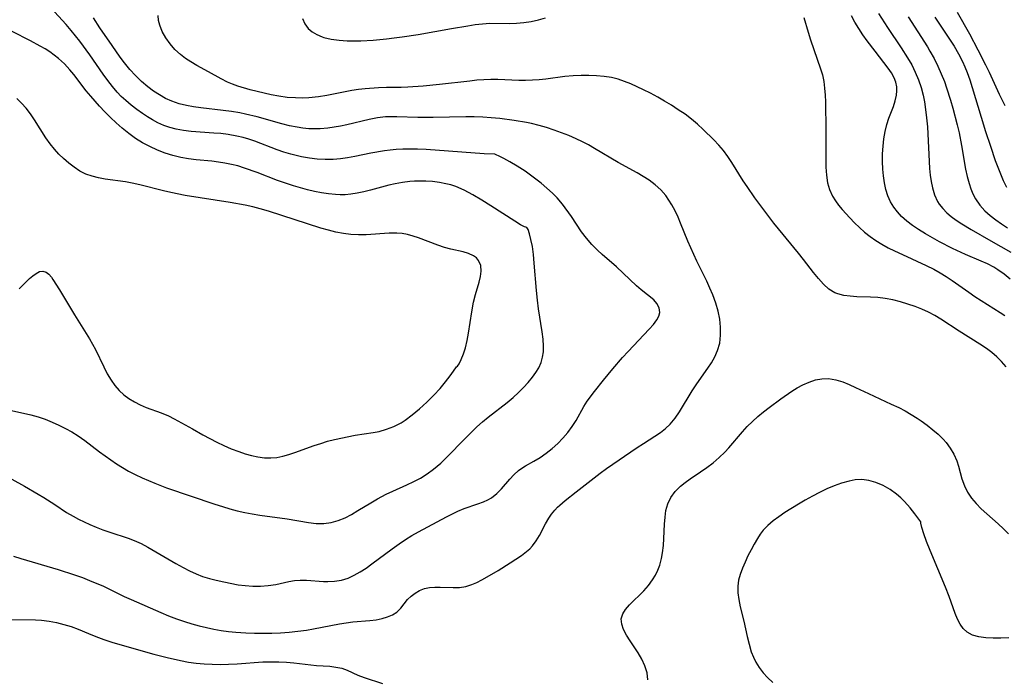
# Model space of a CAD drawing. Extents: x 1564696 to 1572898, y 2854827 to 2863029.
# Drawn here: x 1565491 to 1565716, y 2859648 to 2859798 of the extents above; entities that cross this region are included whole.
import ezdxf

# ---------------------------------------------------------------- set-up
doc = ezdxf.new("R2010")
doc.units = 0

msp = doc.modelspace()

# ---------------------------------------------------------------- linework, layer by layer
at = {"layer": 'WIL_057_Contours', "color": 0}
for points in [[(1565599.84, 2859767.6, 252), (1565597.43, 2859767.74, 252), (1565584.12, 2859768.68, 252), (1565582.17, 2859768.77, 252), (1565580.4, 2859768.81, 252), (1565578.8, 2859768.79, 252), (1565577.22, 2859768.7, 252), (1565575.9, 2859768.57, 252), (1565574.58, 2859768.39, 252), (1565571.44, 2859767.84, 252), (1565567.8, 2859767.12, 252), (1565566.15, 2859766.82, 252), (1565564.5, 2859766.59, 252), (1565562.85, 2859766.44, 252), (1565561.02, 2859766.42, 252), (1565559.2, 2859766.52, 252), (1565557.38, 2859766.73, 252), (1565555.57, 2859767.04, 252), (1565554.34, 2859767.31, 252), (1565553.13, 2859767.63, 252), (1565551.55, 2859768.11, 252), (1565549.99, 2859768.64, 252), (1565544.87, 2859770.59, 252), (1565543.55, 2859771.04, 252), (1565542.22, 2859771.43, 252), (1565540.8, 2859771.78, 252), (1565538.78, 2859772.13, 252), (1565537.14, 2859772.33, 252), (1565535.48, 2859772.47, 252), (1565530.3, 2859772.81, 252), (1565528.57, 2859773.01, 252), (1565526.87, 2859773.32, 252), (1565525.44, 2859773.71, 252), (1565524.05, 2859774.22, 252), (1565522.71, 2859774.83, 252), (1565521.51, 2859775.47, 252), (1565520.34, 2859776.18, 252), (1565519.2, 2859776.94, 252), (1565517.87, 2859777.88, 252), (1565516.58, 2859778.87, 252), (1565515.33, 2859779.92, 252), (1565514.33, 2859780.85, 252), (1565513.39, 2859781.82, 252), (1565512.31, 2859783.08, 252), (1565511.22, 2859784.48, 252), (1565510.17, 2859785.93, 252), (1565507.11, 2859790.38, 252), (1565504.87, 2859793.45, 252), (1565502.85, 2859795.96, 252), (1565501.68, 2859797.32, 252), (1565498.21, 2859801.15, 252)], [(1565489.64, 2859675.61, 250), (1565491.32, 2859675.08, 250), (1565499.86, 2859672.57, 250), (1565503.59, 2859671.38, 250), (1565505.42, 2859670.73, 250), (1565507.05, 2859670.1, 250), (1565510.23, 2859668.74, 250), (1565511.78, 2859668.02, 250), (1565515.02, 2859666.43, 250), (1565516.56, 2859665.73, 250), (1565523.36, 2859662.75, 250), (1565525.14, 2859662.01, 250), (1565526.94, 2859661.31, 250), (1565528.81, 2859660.67, 250), (1565530.46, 2859660.16, 250), (1565532.12, 2859659.71, 250), (1565533.8, 2859659.3, 250), (1565535.48, 2859658.94, 250), (1565537.18, 2859658.64, 250), (1565538.89, 2859658.4, 250), (1565540.58, 2859658.23, 250), (1565542.85, 2859658.1, 250), (1565544.82, 2859658.03, 250), (1565546.8, 2859658, 250), (1565548.79, 2859658.03, 250), (1565550.78, 2859658.12, 250), (1565552.76, 2859658.26, 250), (1565554.74, 2859658.46, 250), (1565556.71, 2859658.71, 250), (1565558.33, 2859658.98, 250), (1565564.29, 2859660.13, 250), (1565565.83, 2859660.37, 250), (1565567.35, 2859660.57, 250), (1565571.24, 2859660.91, 250), (1565572.67, 2859661.1, 250), (1565574.03, 2859661.37, 250), (1565575.3, 2859661.74, 250), (1565576.44, 2859662.22, 250), (1565577.42, 2859662.85, 250), (1565578.29, 2859663.71, 250), (1565579.84, 2859665.68, 250), (1565580.66, 2859666.48, 250), (1565581.59, 2859667.2, 250), (1565582.62, 2859667.8, 250), (1565583.74, 2859668.23, 250), (1565584.88, 2859668.47, 250), (1565586.07, 2859668.57, 250), (1565587.29, 2859668.57, 250), (1565590.3, 2859668.44, 250), (1565591.77, 2859668.46, 250), (1565593.2, 2859668.67, 250), (1565594.55, 2859669.12, 250), (1565595.7, 2859669.63, 250), (1565596.87, 2859670.23, 250), (1565598.05, 2859670.88, 250), (1565600.63, 2859672.39, 250), (1565603.35, 2859674.08, 250), (1565604.66, 2859674.94, 250), (1565605.92, 2859675.82, 250), (1565607.09, 2859676.72, 250), (1565607.82, 2859677.34, 250), (1565608.48, 2859678.01, 250), (1565609.33, 2859679.13, 250), (1565610.05, 2859680.37, 250), (1565611.43, 2859683.02, 250), (1565612.21, 2859684.34, 250), (1565612.85, 2859685.25, 250), (1565613.58, 2859686.13, 250), (1565614.22, 2859686.81, 250), (1565614.75, 2859687.31, 250), (1565615.92, 2859688.36, 250), (1565618.45, 2859690.36, 250), (1565623.95, 2859694.59, 250), (1565625.42, 2859695.67, 250), (1565632.41, 2859700.48, 250), (1565633.84, 2859701.43, 250), (1565636.47, 2859703.07, 250), (1565637.74, 2859703.93, 250), (1565638.93, 2859704.84, 250), (1565640.01, 2859705.84, 250), (1565641.13, 2859707.2, 250), (1565642.14, 2859708.69, 250), (1565645.03, 2859713.49, 250), (1565646.05, 2859715.07, 250), (1565648.64, 2859718.69, 250), (1565649.45, 2859719.9, 250), (1565650.23, 2859721.26, 250), (1565650.85, 2859722.67, 250), (1565651.32, 2859724.4, 250), (1565651.54, 2859726.19, 250), (1565651.54, 2859728.02, 250), (1565651.33, 2859729.87, 250), (1565650.94, 2859731.72, 250), (1565650.41, 2859733.56, 250), (1565649.76, 2859735.4, 250), (1565649.1, 2859737, 250), (1565648.37, 2859738.58, 250), (1565646.12, 2859743.18, 250), (1565644.68, 2859746.22, 250), (1565644.02, 2859747.75, 250), (1565642.36, 2859751.86, 250), (1565641.79, 2859753.2, 250), (1565641.11, 2859754.64, 250), (1565640.36, 2859756.03, 250), (1565639.7, 2859757.12, 250), (1565638.97, 2859758.15, 250), (1565637.83, 2859759.44, 250), (1565636.55, 2859760.6, 250), (1565635.16, 2859761.66, 250), (1565633.82, 2859762.53, 250), (1565632.42, 2859763.34, 250), (1565628.1, 2859765.7, 250), (1565622.65, 2859768.95, 250), (1565621.27, 2859769.74, 250), (1565619.89, 2859770.48, 250), (1565618.48, 2859771.17, 250), (1565616.81, 2859771.89, 250), (1565615.12, 2859772.54, 250), (1565613.41, 2859773.14, 250), (1565611.7, 2859773.7, 250), (1565609.98, 2859774.19, 250), (1565608.24, 2859774.61, 250), (1565607.07, 2859774.85, 250), (1565604.26, 2859775.32, 250), (1565600.96, 2859775.79, 250), (1565599.03, 2859775.98, 250), (1565597.09, 2859776.1, 250), (1565595.14, 2859776.17, 250), (1565593.19, 2859776.19, 250), (1565585.76, 2859776, 250), (1565583.91, 2859775.99, 250), (1565582.18, 2859776.02, 250), (1565577.44, 2859776.18, 250), (1565576.12, 2859776.19, 250), (1565574.81, 2859776.14, 250), (1565572.95, 2859775.92, 250), (1565571.09, 2859775.56, 250), (1565565.93, 2859774.35, 250), (1565564.5, 2859774.05, 250), (1565563.06, 2859773.78, 250), (1565561.62, 2859773.57, 250), (1565559.87, 2859773.42, 250), (1565558.58, 2859773.41, 250), (1565557.29, 2859773.46, 250), (1565555.92, 2859773.6, 250), (1565554.56, 2859773.8, 250), (1565552.81, 2859774.13, 250), (1565551.07, 2859774.55, 250), (1565545.42, 2859776.18, 250), (1565542.78, 2859776.81, 250), (1565541.45, 2859777.07, 250), (1565539.56, 2859777.37, 250), (1565537.67, 2859777.61, 250), (1565532.5, 2859778.2, 250), (1565530.88, 2859778.44, 250), (1565529.28, 2859778.74, 250), (1565527.58, 2859779.18, 250), (1565525.93, 2859779.75, 250), (1565524.46, 2859780.4, 250), (1565523.05, 2859781.17, 250), (1565521.69, 2859782.03, 250), (1565520.39, 2859783, 250), (1565518.96, 2859784.25, 250), (1565517.6, 2859785.6, 250), (1565516.31, 2859787.03, 250), (1565515.08, 2859788.53, 250), (1565514.1, 2859789.82, 250), (1565512.22, 2859792.46, 250), (1565509.44, 2859796.56, 250), (1565508, 2859798.8, 250)], [(1565716.91, 2859718.95, 248), (1565715.82, 2859720.22, 248), (1565714.74, 2859721.27, 248), (1565713.59, 2859722.23, 248), (1565712.37, 2859723.14, 248), (1565710.86, 2859724.18, 248), (1565706.17, 2859727.12, 248), (1565701.96, 2859729.88, 248), (1565700.6, 2859730.7, 248), (1565699.14, 2859731.47, 248), (1565697.62, 2859732.14, 248), (1565696.07, 2859732.75, 248), (1565694.38, 2859733.32, 248), (1565692.68, 2859733.83, 248), (1565690.96, 2859734.26, 248), (1565689.23, 2859734.59, 248), (1565687.51, 2859734.82, 248), (1565685.88, 2859734.93, 248), (1565682.7, 2859735.01, 248), (1565681.17, 2859735.1, 248), (1565679.71, 2859735.29, 248), (1565678.33, 2859735.65, 248), (1565677.67, 2859735.93, 248), (1565676.32, 2859736.77, 248), (1565675.08, 2859737.87, 248), (1565673.92, 2859739.15, 248), (1565672.79, 2859740.56, 248), (1565670.53, 2859743.53, 248), (1565669.38, 2859744.99, 248), (1565664.79, 2859750.52, 248), (1565663.71, 2859751.86, 248), (1565662.56, 2859753.36, 248), (1565659.4, 2859757.67, 248), (1565657.58, 2859760.21, 248), (1565656.71, 2859761.51, 248), (1565654.07, 2859765.74, 248), (1565653.16, 2859767.11, 248), (1565652.19, 2859768.43, 248), (1565651.12, 2859769.69, 248), (1565649.98, 2859770.9, 248), (1565647.53, 2859773.3, 248), (1565646.22, 2859774.49, 248), (1565644.86, 2859775.63, 248), (1565643.38, 2859776.75, 248), (1565641.84, 2859777.8, 248), (1565640.27, 2859778.81, 248), (1565638.7, 2859779.76, 248), (1565637.12, 2859780.67, 248), (1565635.51, 2859781.55, 248), (1565633.89, 2859782.38, 248), (1565632.46, 2859783.07, 248), (1565631.01, 2859783.71, 248), (1565629.55, 2859784.28, 248), (1565628.07, 2859784.77, 248), (1565626.57, 2859785.14, 248), (1565624.86, 2859785.42, 248), (1565623.12, 2859785.57, 248), (1565621.38, 2859785.62, 248), (1565619.63, 2859785.62, 248), (1565617.76, 2859785.57, 248), (1565615.89, 2859785.43, 248), (1565611.52, 2859784.82, 248), (1565609.99, 2859784.65, 248), (1565608.45, 2859784.53, 248), (1565606.9, 2859784.48, 248), (1565605.31, 2859784.49, 248), (1565600.53, 2859784.71, 248), (1565598.93, 2859784.72, 248), (1565597.32, 2859784.66, 248), (1565595.71, 2859784.53, 248), (1565594.1, 2859784.37, 248), (1565587.14, 2859783.54, 248), (1565583.41, 2859783.19, 248), (1565579.96, 2859782.96, 248), (1565578.37, 2859782.91, 248), (1565575.07, 2859782.87, 248), (1565573.22, 2859782.8, 248), (1565570.15, 2859782.57, 248), (1565568.61, 2859782.4, 248), (1565567.08, 2859782.18, 248), (1565565.18, 2859781.84, 248), (1565561.4, 2859781.09, 248), (1565559.51, 2859780.78, 248), (1565557.3, 2859780.55, 248), (1565555.77, 2859780.48, 248), (1565554.24, 2859780.49, 248), (1565552.33, 2859780.63, 248), (1565550.42, 2859780.89, 248), (1565548.61, 2859781.24, 248), (1565545.4, 2859781.97, 248), (1565543.81, 2859782.38, 248), (1565541.02, 2859783.2, 248), (1565539.82, 2859783.62, 248), (1565538.65, 2859784.1, 248), (1565537.18, 2859784.84, 248), (1565534.31, 2859786.48, 248), (1565531.61, 2859787.95, 248), (1565530.28, 2859788.73, 248), (1565529.04, 2859789.54, 248), (1565527.87, 2859790.44, 248), (1565526.62, 2859791.61, 248), (1565525.49, 2859792.89, 248), (1565524.51, 2859794.26, 248), (1565523.71, 2859795.69, 248), (1565523.12, 2859797.18, 248), (1565522.86, 2859798.25, 248), (1565522.74, 2859799.34, 248)], [(1565555.82, 2859798.66, 246), (1565556.37, 2859797.45, 246), (1565557.13, 2859796.4, 246), (1565558.04, 2859795.61, 246), (1565559.11, 2859794.98, 246), (1565560.31, 2859794.48, 246), (1565560.7, 2859794.35, 246), (1565562.38, 2859793.95, 246), (1565564.18, 2859793.69, 246), (1565566.04, 2859793.56, 246), (1565567.58, 2859793.53, 246), (1565569.13, 2859793.56, 246), (1565572, 2859793.73, 246), (1565575.01, 2859794, 246), (1565576.83, 2859794.22, 246), (1565578.66, 2859794.47, 246), (1565582.3, 2859795.04, 246), (1565589.89, 2859796.39, 246), (1565593.67, 2859797.03, 246), (1565595.36, 2859797.28, 246), (1565597.03, 2859797.47, 246), (1565598.68, 2859797.57, 246), (1565603.14, 2859797.51, 246), (1565604.82, 2859797.58, 246), (1565606.5, 2859797.74, 246), (1565608.17, 2859798.01, 246), (1565609.81, 2859798.38, 246), (1565611.43, 2859798.86, 246)], [(1565670.55, 2859798.89, 246), (1565671.54, 2859795.51, 246), (1565672.08, 2859793.77, 246), (1565674.41, 2859787.16, 246), (1565674.82, 2859785.75, 246), (1565675.13, 2859784.25, 246), (1565675.32, 2859782.72, 246), (1565675.45, 2859781.16, 246), (1565675.52, 2859779.57, 246), (1565675.63, 2859773.02, 246), (1565675.62, 2859766.28, 246), (1565675.65, 2859764.66, 246), (1565675.74, 2859762.84, 246), (1565676, 2859761.09, 246), (1565676.48, 2859759.52, 246), (1565677.18, 2859758.04, 246), (1565677.82, 2859756.98, 246), (1565678.54, 2859755.97, 246), (1565679.32, 2859755, 246), (1565681.12, 2859753.03, 246), (1565682.19, 2859751.92, 246), (1565683.32, 2859750.82, 246), (1565684.49, 2859749.77, 246), (1565685.73, 2859748.78, 246), (1565687.06, 2859747.87, 246), (1565688.45, 2859747.02, 246), (1565689.89, 2859746.23, 246), (1565691.37, 2859745.49, 246), (1565693.15, 2859744.65, 246), (1565698.55, 2859742.18, 246), (1565700.31, 2859741.29, 246), (1565701.76, 2859740.5, 246), (1565703.18, 2859739.65, 246), (1565704.55, 2859738.75, 246), (1565708.33, 2859736.03, 246), (1565709.76, 2859735.07, 246), (1565714.11, 2859732.33, 246), (1565715.5, 2859731.43, 246), (1565716.56, 2859730.7, 246)], [(1565717.81, 2859739.06, 244), (1565716.44, 2859740.15, 244), (1565715.02, 2859741.14, 244), (1565714.04, 2859741.74, 244), (1565712.63, 2859742.5, 244), (1565711.19, 2859743.18, 244), (1565707.56, 2859744.67, 244), (1565704.59, 2859746.06, 244), (1565701.63, 2859747.59, 244), (1565700.01, 2859748.48, 244), (1565698.41, 2859749.4, 244), (1565696.85, 2859750.37, 244), (1565695.45, 2859751.3, 244), (1565694.13, 2859752.3, 244), (1565692.92, 2859753.39, 244), (1565691.99, 2859754.42, 244), (1565691.16, 2859755.53, 244), (1565690.46, 2859756.72, 244), (1565689.82, 2859758.12, 244), (1565689.36, 2859759.58, 244), (1565689.03, 2859761.09, 244), (1565688.8, 2859762.64, 244), (1565688.67, 2859764.22, 244), (1565688.6, 2859765.95, 244), (1565688.62, 2859767.7, 244), (1565688.71, 2859769.43, 244), (1565688.9, 2859771.14, 244), (1565689.18, 2859772.81, 244), (1565689.57, 2859774.42, 244), (1565690.05, 2859775.84, 244), (1565691.09, 2859778.54, 244), (1565691.52, 2859779.86, 244), (1565691.82, 2859781.16, 244), (1565691.9, 2859782.1, 244), (1565691.86, 2859783.04, 244), (1565691.64, 2859784.1, 244), (1565691.25, 2859785.12, 244), (1565690.64, 2859786.22, 244), (1565689.89, 2859787.31, 244), (1565686.89, 2859791.17, 244), (1565685.08, 2859793.59, 244), (1565684.1, 2859794.97, 244), (1565683.16, 2859796.38, 244), (1565682.28, 2859797.84, 244), (1565681.48, 2859799.3, 244)], [(1565687.69, 2859799.79, 242), (1565689.71, 2859796.61, 242), (1565692.85, 2859791.94, 242), (1565694.35, 2859789.66, 242), (1565695.28, 2859788.05, 242), (1565696.1, 2859786.38, 242), (1565696.83, 2859784.66, 242), (1565697.44, 2859782.91, 242), (1565697.92, 2859781.12, 242), (1565698.22, 2859779.58, 242), (1565698.61, 2859776.65, 242), (1565698.87, 2859773.89, 242), (1565698.97, 2859772.3, 242), (1565699.24, 2859765.93, 242), (1565699.35, 2859764.37, 242), (1565699.5, 2859762.84, 242), (1565699.71, 2859761.35, 242), (1565700.02, 2859759.9, 242), (1565700.52, 2859758.31, 242), (1565701.21, 2859756.83, 242), (1565701.59, 2859756.21, 242), (1565702.38, 2859755.18, 242), (1565703.3, 2859754.24, 242), (1565704.3, 2859753.37, 242), (1565705.48, 2859752.49, 242), (1565706.72, 2859751.68, 242), (1565708.91, 2859750.38, 242), (1565713.37, 2859747.81, 242), (1565717.99, 2859745.21, 242)], [(1565694.46, 2859799.05, 240), (1565698.86, 2859792.18, 240), (1565699.45, 2859791.19, 240), (1565700.39, 2859789.51, 240), (1565701.25, 2859787.79, 240), (1565702.04, 2859786.03, 240), (1565702.76, 2859784.24, 240), (1565703.27, 2859782.83, 240), (1565704.18, 2859779.98, 240), (1565704.71, 2859778.12, 240), (1565705.68, 2859774.37, 240), (1565706.11, 2859772.48, 240), (1565706.68, 2859769.62, 240), (1565707.62, 2859764.18, 240), (1565707.97, 2859762.52, 240), (1565708.4, 2859760.9, 240), (1565708.8, 2859759.7, 240), (1565709.28, 2859758.54, 240), (1565709.85, 2859757.43, 240), (1565710.85, 2859755.99, 240), (1565712.04, 2859754.68, 240), (1565713.23, 2859753.6, 240), (1565714.5, 2859752.6, 240), (1565715.84, 2859751.66, 240), (1565717.23, 2859750.77, 240)], [(1565700.56, 2859798.95, 238), (1565704.97, 2859792.32, 238), (1565706.02, 2859790.56, 238), (1565706.89, 2859788.85, 238), (1565707.44, 2859787.61, 238), (1565707.94, 2859786.33, 238), (1565708.55, 2859784.62, 238), (1565709.11, 2859782.89, 238), (1565711.15, 2859776.08, 238), (1565712.17, 2859772.8, 238), (1565713.28, 2859769.45, 238), (1565714.42, 2859766.19, 238), (1565715.6, 2859763.09, 238), (1565716.24, 2859761.6, 238), (1565717, 2859760.08, 238)], [(1565716.7, 2859778.67, 236), (1565715.4, 2859781.29, 236), (1565713.08, 2859786.31, 236), (1565712.25, 2859788.03, 236), (1565710.51, 2859791.45, 236), (1565708.56, 2859795.1, 236), (1565705.77, 2859800.01, 236)], [(1565606.96, 2859750.89, 254), (1565606.62, 2859750.99, 254), (1565605.73, 2859751.46, 254), (1565604.4, 2859752.26, 254), (1565598.92, 2859755.8, 254), (1565596.83, 2859757.12, 254), (1565594.78, 2859758.33, 254), (1565592.79, 2859759.38, 254), (1565590.9, 2859760.2, 254), (1565589.76, 2859760.58, 254), (1565588.66, 2859760.86, 254), (1565587.14, 2859761.14, 254), (1565585.6, 2859761.34, 254), (1565584.04, 2859761.45, 254), (1565582.49, 2859761.48, 254), (1565581.42, 2859761.45, 254), (1565580.35, 2859761.38, 254), (1565578.69, 2859761.16, 254), (1565577.04, 2859760.85, 254), (1565575.61, 2859760.51, 254), (1565571.35, 2859759.36, 254), (1565569.86, 2859758.98, 254), (1565568.35, 2859758.67, 254), (1565566.85, 2859758.44, 254), (1565565.56, 2859758.35, 254), (1565564.45, 2859758.35, 254), (1565563.34, 2859758.41, 254), (1565561.74, 2859758.57, 254), (1565560.13, 2859758.81, 254), (1565558.53, 2859759.12, 254), (1565556.92, 2859759.49, 254), (1565555.32, 2859759.91, 254), (1565553.73, 2859760.38, 254), (1565551.92, 2859760.98, 254), (1565550.12, 2859761.64, 254), (1565545.46, 2859763.4, 254), (1565542.52, 2859764.45, 254), (1565541, 2859764.93, 254), (1565539.54, 2859765.3, 254), (1565538.05, 2859765.59, 254), (1565536.55, 2859765.83, 254), (1565535.05, 2859766.02, 254), (1565531.47, 2859766.36, 254), (1565529.7, 2859766.57, 254), (1565527.94, 2859766.86, 254), (1565526.12, 2859767.31, 254), (1565524.34, 2859767.89, 254), (1565522.58, 2859768.58, 254), (1565520.87, 2859769.37, 254), (1565519.19, 2859770.25, 254), (1565517.58, 2859771.25, 254), (1565516.03, 2859772.36, 254), (1565514.55, 2859773.56, 254), (1565513.19, 2859774.77, 254), (1565511.87, 2859776.03, 254), (1565510.58, 2859777.32, 254), (1565509.32, 2859778.64, 254), (1565508.31, 2859779.75, 254), (1565507.34, 2859780.88, 254), (1565506.32, 2859782.14, 254), (1565503.47, 2859785.83, 254), (1565502.56, 2859786.93, 254), (1565501.32, 2859788.27, 254), (1565499.99, 2859789.5, 254), (1565498.99, 2859790.29, 254), (1565497.94, 2859791.02, 254), (1565496.87, 2859791.71, 254), (1565495.77, 2859792.37, 254), (1565493.56, 2859793.6, 254), (1565489.35, 2859795.73, 254)], [(1565591.03, 2859718.96, 256), (1565591.26, 2859719.1, 256), (1565591.66, 2859719.68, 256), (1565592.17, 2859720.63, 256), (1565592.7, 2859721.9, 256), (1565593.15, 2859723.33, 256), (1565593.53, 2859724.95, 256), (1565593.85, 2859726.69, 256), (1565594.56, 2859731.52, 256), (1565594.97, 2859733.79, 256), (1565595.39, 2859735.5, 256), (1565596.22, 2859738.31, 256), (1565596.54, 2859739.6, 256), (1565596.7, 2859740.82, 256), (1565596.61, 2859742.14, 256), (1565596.14, 2859743.28, 256), (1565595.62, 2859743.88, 256), (1565594.94, 2859744.37, 256), (1565593.84, 2859744.87, 256), (1565592.58, 2859745.26, 256), (1565589.78, 2859745.92, 256), (1565588.32, 2859746.3, 256), (1565586.82, 2859746.79, 256), (1565582.35, 2859748.48, 256), (1565581.11, 2859748.9, 256), (1565579.87, 2859749.25, 256), (1565578.61, 2859749.48, 256), (1565577.44, 2859749.58, 256), (1565575.69, 2859749.57, 256), (1565570.42, 2859749.2, 256), (1565568.65, 2859749.15, 256), (1565566.89, 2859749.22, 256), (1565565.17, 2859749.44, 256), (1565563.46, 2859749.78, 256), (1565561.74, 2859750.21, 256), (1565560.04, 2859750.7, 256), (1565548.02, 2859754.58, 256), (1565546.14, 2859755.12, 256), (1565544.43, 2859755.55, 256), (1565542.7, 2859755.93, 256), (1565539.22, 2859756.58, 256), (1565532.36, 2859757.63, 256), (1565528.98, 2859758.2, 256), (1565525.66, 2859758.87, 256), (1565524.02, 2859759.25, 256), (1565518.61, 2859760.61, 256), (1565516.82, 2859761, 256), (1565515.32, 2859761.27, 256), (1565510.67, 2859761.93, 256), (1565509.13, 2859762.21, 256), (1565507.64, 2859762.57, 256), (1565506.22, 2859763.08, 256), (1565504.85, 2859763.77, 256), (1565503.56, 2859764.62, 256), (1565502.32, 2859765.59, 256), (1565501.12, 2859766.63, 256), (1565500.04, 2859767.66, 256), (1565499.01, 2859768.77, 256), (1565498.01, 2859770.03, 256), (1565497.09, 2859771.36, 256), (1565494.44, 2859775.51, 256), (1565493.53, 2859776.85, 256), (1565492.56, 2859778.13, 256), (1565491.52, 2859779.31, 256), (1565490.39, 2859780.38, 256)], [(1565484.79, 2859695.66, 252), (1565492.16, 2859691.63, 252), (1565495.29, 2859689.84, 252), (1565496.58, 2859689.05, 252), (1565499.13, 2859687.43, 252), (1565501.82, 2859685.66, 252), (1565503.28, 2859684.76, 252), (1565504.52, 2859684.08, 252), (1565505.8, 2859683.46, 252), (1565507.1, 2859682.88, 252), (1565508.61, 2859682.25, 252), (1565510.13, 2859681.66, 252), (1565511.67, 2859681.12, 252), (1565515.9, 2859679.76, 252), (1565517.27, 2859679.24, 252), (1565518.86, 2859678.51, 252), (1565520.41, 2859677.68, 252), (1565526.83, 2859673.95, 252), (1565528.52, 2859673.02, 252), (1565529.98, 2859672.26, 252), (1565531.45, 2859671.57, 252), (1565532.95, 2859670.97, 252), (1565534.5, 2859670.5, 252), (1565536.08, 2859670.11, 252), (1565537.83, 2859669.73, 252), (1565541.11, 2859669.11, 252), (1565542.65, 2859668.89, 252), (1565544.44, 2859668.76, 252), (1565546.21, 2859668.76, 252), (1565547.96, 2859668.89, 252), (1565549.67, 2859669.13, 252), (1565552.71, 2859669.8, 252), (1565553.97, 2859670.03, 252), (1565555.24, 2859670.16, 252), (1565556.71, 2859670.17, 252), (1565560.63, 2859669.84, 252), (1565561.59, 2859669.81, 252), (1565563.16, 2859669.9, 252), (1565564.72, 2859670.17, 252), (1565566.25, 2859670.63, 252), (1565567.66, 2859671.26, 252), (1565569.03, 2859672.03, 252), (1565570.38, 2859672.9, 252), (1565571.72, 2859673.85, 252), (1565576.34, 2859677.35, 252), (1565577.93, 2859678.48, 252), (1565579.38, 2859679.44, 252), (1565580.86, 2859680.34, 252), (1565582.35, 2859681.21, 252), (1565588.75, 2859684.62, 252), (1565589.98, 2859685.26, 252), (1565591.41, 2859685.94, 252), (1565592.85, 2859686.54, 252), (1565595.97, 2859687.6, 252), (1565597.28, 2859688.1, 252), (1565598.21, 2859688.52, 252), (1565599.08, 2859689.02, 252), (1565600.29, 2859689.96, 252), (1565601.39, 2859691.06, 252), (1565603.26, 2859693.23, 252), (1565604.22, 2859694.28, 252), (1565605.27, 2859695.23, 252), (1565606.05, 2859695.79, 252), (1565606.88, 2859696.3, 252), (1565608.76, 2859697.37, 252), (1565610.2, 2859698.24, 252), (1565611.62, 2859699.2, 252), (1565612.99, 2859700.25, 252), (1565614.25, 2859701.39, 252), (1565615.43, 2859702.62, 252), (1565616.53, 2859703.92, 252), (1565617.53, 2859705.27, 252), (1565618.44, 2859706.68, 252), (1565620.25, 2859709.92, 252), (1565621, 2859711.08, 252), (1565622.68, 2859713.35, 252), (1565624.72, 2859715.94, 252), (1565626.86, 2859718.53, 252), (1565629.07, 2859721.07, 252), (1565630.34, 2859722.45, 252), (1565635.2, 2859727.57, 252), (1565636.14, 2859728.65, 252), (1565636.91, 2859729.69, 252), (1565637.37, 2859730.56, 252), (1565637.59, 2859731.41, 252), (1565637.47, 2859732.48, 252), (1565636.94, 2859733.48, 252), (1565636.21, 2859734.26, 252), (1565633.36, 2859736.55, 252), (1565632.27, 2859737.51, 252), (1565627.71, 2859741.81, 252), (1565624.43, 2859744.66, 252), (1565623.36, 2859745.65, 252), (1565622.06, 2859746.99, 252), (1565620.85, 2859748.4, 252), (1565619.72, 2859749.88, 252), (1565617.37, 2859753.36, 252), (1565615.35, 2859756.15, 252), (1565614.11, 2859757.62, 252), (1565613.01, 2859758.74, 252), (1565611.78, 2859759.86, 252), (1565610.45, 2859760.97, 252), (1565608.62, 2859762.38, 252), (1565606.76, 2859763.7, 252), (1565604.96, 2859764.88, 252), (1565603.31, 2859765.88, 252), (1565601.92, 2859766.64, 252), (1565600.83, 2859767.19, 252), (1565600.11, 2859767.51, 252), (1565599.84, 2859767.6, 252)], [(1565487.1, 2859709.42, 254), (1565493.64, 2859707.95, 254), (1565495.29, 2859707.49, 254), (1565496.9, 2859706.95, 254), (1565498.48, 2859706.33, 254), (1565500.03, 2859705.64, 254), (1565501.55, 2859704.88, 254), (1565503.04, 2859704.06, 254), (1565504.48, 2859703.18, 254), (1565505.99, 2859702.14, 254), (1565509.36, 2859699.52, 254), (1565510.63, 2859698.57, 254), (1565511.93, 2859697.65, 254), (1565513.26, 2859696.76, 254), (1565514.62, 2859695.92, 254), (1565516.01, 2859695.12, 254), (1565517.54, 2859694.32, 254), (1565519.09, 2859693.58, 254), (1565522, 2859692.31, 254), (1565524.71, 2859691.27, 254), (1565535.78, 2859687.54, 254), (1565537.47, 2859686.99, 254), (1565539.17, 2859686.48, 254), (1565540.88, 2859686.02, 254), (1565542.59, 2859685.61, 254), (1565544.32, 2859685.29, 254), (1565546.06, 2859685.02, 254), (1565552.28, 2859684.18, 254), (1565557.21, 2859683.31, 254), (1565558.96, 2859683.1, 254), (1565560.69, 2859683.09, 254), (1565562.34, 2859683.33, 254), (1565563.96, 2859683.79, 254), (1565565.56, 2859684.43, 254), (1565567.05, 2859685.19, 254), (1565568.51, 2859686.05, 254), (1565571.45, 2859687.86, 254), (1565572.95, 2859688.74, 254), (1565573.95, 2859689.28, 254), (1565574.95, 2859689.8, 254), (1565576.53, 2859690.54, 254), (1565579.71, 2859691.95, 254), (1565581.28, 2859692.69, 254), (1565582.81, 2859693.51, 254), (1565584.34, 2859694.48, 254), (1565585.81, 2859695.56, 254), (1565587.47, 2859696.95, 254), (1565588.65, 2859698.05, 254), (1565589.8, 2859699.2, 254), (1565592.06, 2859701.55, 254), (1565594.5, 2859704, 254), (1565595.75, 2859705.2, 254), (1565597.03, 2859706.36, 254), (1565598.34, 2859707.47, 254), (1565602.66, 2859710.83, 254), (1565604.05, 2859711.98, 254), (1565605.25, 2859713.07, 254), (1565606.39, 2859714.2, 254), (1565607.45, 2859715.37, 254), (1565608.43, 2859716.56, 254), (1565609.22, 2859717.65, 254), (1565609.9, 2859718.76, 254), (1565610.43, 2859719.93, 254), (1565610.78, 2859721.14, 254), (1565610.97, 2859722.4, 254), (1565611.01, 2859723.69, 254), (1565610.91, 2859725.32, 254), (1565610.69, 2859726.98, 254), (1565609.86, 2859732.26, 254), (1565609.61, 2859734.21, 254), (1565609.38, 2859736.4, 254), (1565608.88, 2859742.69, 254), (1565608.68, 2859744.69, 254), (1565608.43, 2859746.52, 254), (1565608.12, 2859748.13, 254), (1565607.78, 2859749.43, 254), (1565607.44, 2859750.36, 254), (1565607.14, 2859750.85, 254), (1565606.96, 2859750.89, 254)], [(1565490.93, 2859736.78, 256), (1565492.15, 2859738.03, 256), (1565493.32, 2859739.15, 256), (1565494.08, 2859739.8, 256), (1565494.81, 2859740.32, 256), (1565495.63, 2859740.74, 256), (1565496.4, 2859740.87, 256), (1565497.1, 2859740.65, 256), (1565497.74, 2859740.14, 256), (1565498.32, 2859739.45, 256), (1565498.67, 2859738.94, 256), (1565500.18, 2859736.55, 256), (1565503.6, 2859730.84, 256), (1565507.03, 2859725.4, 256), (1565507.77, 2859724.13, 256), (1565508.39, 2859722.94, 256), (1565510.31, 2859718.93, 256), (1565511.12, 2859717.38, 256), (1565512.01, 2859715.89, 256), (1565512.87, 2859714.68, 256), (1565513.83, 2859713.57, 256), (1565514.88, 2859712.57, 256), (1565516.06, 2859711.69, 256), (1565517.33, 2859710.93, 256), (1565518.66, 2859710.26, 256), (1565520.04, 2859709.68, 256), (1565523.44, 2859708.43, 256), (1565525.11, 2859707.75, 256), (1565526.45, 2859707.08, 256), (1565530.62, 2859704.76, 256), (1565533, 2859703.4, 256), (1565534.58, 2859702.54, 256), (1565536.19, 2859701.73, 256), (1565537.84, 2859700.95, 256), (1565539.51, 2859700.23, 256), (1565541.2, 2859699.58, 256), (1565542.66, 2859699.08, 256), (1565544.13, 2859698.67, 256), (1565545.61, 2859698.35, 256), (1565547.08, 2859698.16, 256), (1565548.55, 2859698.12, 256), (1565549.92, 2859698.25, 256), (1565551.29, 2859698.52, 256), (1565552.66, 2859698.88, 256), (1565554.02, 2859699.32, 256), (1565558.52, 2859700.94, 256), (1565560.03, 2859701.45, 256), (1565561.55, 2859701.92, 256), (1565563.15, 2859702.33, 256), (1565567.86, 2859703.3, 256), (1565571.99, 2859703.93, 256), (1565573.35, 2859704.2, 256), (1565575.08, 2859704.67, 256), (1565576.74, 2859705.3, 256), (1565578.38, 2859706.15, 256), (1565579.28, 2859706.74, 256), (1565580.91, 2859707.95, 256), (1565582.59, 2859709.35, 256), (1565584.26, 2859710.87, 256), (1565585.85, 2859712.46, 256), (1565587.31, 2859714.04, 256), (1565588.57, 2859715.56, 256), (1565589.61, 2859716.91, 256), (1565590.39, 2859717.99, 256), (1565591.03, 2859718.96, 256)], [(1565634.87, 2859647.33, 248), (1565634.7, 2859648.94, 248), (1565634.21, 2859650.52, 248), (1565633.5, 2859652.05, 248), (1565632.65, 2859653.49, 248), (1565630.83, 2859656.26, 248), (1565630, 2859657.58, 248), (1565629.31, 2859658.87, 248), (1565628.88, 2859660.11, 248), (1565628.79, 2859661.3, 248), (1565629.11, 2859662.4, 248), (1565629.77, 2859663.46, 248), (1565630.65, 2859664.5, 248), (1565633.92, 2859667.73, 248), (1565635, 2859668.91, 248), (1565635.96, 2859670.19, 248), (1565636.6, 2859671.26, 248), (1565637.14, 2859672.41, 248), (1565637.59, 2859673.6, 248), (1565638.01, 2859675.13, 248), (1565638.26, 2859676.43, 248), (1565638.44, 2859678.05, 248), (1565638.54, 2859679.7, 248), (1565638.68, 2859682.97, 248), (1565638.8, 2859684.55, 248), (1565639.02, 2859686.11, 248), (1565639.42, 2859687.59, 248), (1565640.14, 2859689.08, 248), (1565641.12, 2859690.43, 248), (1565642.31, 2859691.65, 248), (1565643.38, 2859692.51, 248), (1565644.53, 2859693.31, 248), (1565646.95, 2859694.9, 248), (1565648.4, 2859695.92, 248), (1565649.81, 2859697.01, 248), (1565651.18, 2859698.18, 248), (1565652.48, 2859699.43, 248), (1565653.44, 2859700.45, 248), (1565656.51, 2859704.07, 248), (1565657.63, 2859705.29, 248), (1565658.81, 2859706.46, 248), (1565660.05, 2859707.58, 248), (1565661.32, 2859708.64, 248), (1565662.62, 2859709.66, 248), (1565665.29, 2859711.61, 248), (1565667.85, 2859713.37, 248), (1565669.08, 2859714.14, 248), (1565670.32, 2859714.83, 248), (1565671.77, 2859715.48, 248), (1565673.25, 2859715.96, 248), (1565674.74, 2859716.25, 248), (1565676.23, 2859716.29, 248), (1565677.87, 2859716.02, 248), (1565679.52, 2859715.5, 248), (1565680.97, 2859714.91, 248), (1565682.43, 2859714.25, 248), (1565685.41, 2859712.83, 248), (1565690.6, 2859710.45, 248), (1565692.3, 2859709.63, 248), (1565693.75, 2859708.88, 248), (1565695.15, 2859708.09, 248), (1565696.49, 2859707.24, 248), (1565697.44, 2859706.58, 248), (1565698.78, 2859705.6, 248), (1565700.09, 2859704.58, 248), (1565701.34, 2859703.52, 248), (1565702.5, 2859702.4, 248), (1565703.14, 2859701.68, 248), (1565704.11, 2859700.36, 248), (1565704.92, 2859698.95, 248), (1565705.57, 2859697.46, 248), (1565705.98, 2859696.21, 248), (1565706.78, 2859693.3, 248), (1565707.33, 2859691.71, 248), (1565708.05, 2859690.28, 248), (1565708.95, 2859688.93, 248), (1565710, 2859687.66, 248), (1565711.19, 2859686.45, 248), (1565712.47, 2859685.29, 248), (1565715.05, 2859683.05, 248), (1565716.27, 2859681.92, 248), (1565717.43, 2859680.76, 248)], [(1565697.34, 2859683.5, 246), (1565695.96, 2859685.35, 246), (1565694.91, 2859686.69, 246), (1565693.61, 2859688.17, 246), (1565692.76, 2859689.01, 246), (1565691.83, 2859689.82, 246), (1565690.35, 2859690.9, 246), (1565688.75, 2859691.81, 246), (1565687.1, 2859692.51, 246), (1565685.45, 2859692.97, 246), (1565683.85, 2859693.16, 246), (1565682.35, 2859693.09, 246), (1565680.94, 2859692.83, 246), (1565679.22, 2859692.35, 246), (1565677.52, 2859691.75, 246), (1565675.83, 2859691.04, 246), (1565674.17, 2859690.24, 246), (1565672.53, 2859689.38, 246), (1565670.92, 2859688.46, 246), (1565669.33, 2859687.52, 246), (1565666.26, 2859685.59, 246), (1565664.86, 2859684.66, 246), (1565663.54, 2859683.7, 246), (1565662.32, 2859682.69, 246), (1565661.26, 2859681.57, 246), (1565660.59, 2859680.66, 246), (1565659.98, 2859679.69, 246), (1565659.23, 2859678.39, 246), (1565658.49, 2859677.05, 246), (1565657.79, 2859675.68, 246), (1565657.13, 2859674.28, 246), (1565656.53, 2859672.87, 246), (1565656.02, 2859671.46, 246), (1565655.65, 2859670.14, 246), (1565655.44, 2859668.8, 246), (1565655.46, 2859667.25, 246), (1565655.69, 2859665.68, 246), (1565656.04, 2859664.07, 246), (1565656.87, 2859660.79, 246), (1565657.63, 2859657.26, 246), (1565658.04, 2859655.49, 246), (1565658.56, 2859653.77, 246), (1565659.03, 2859652.55, 246), (1565659.6, 2859651.39, 246), (1565660.36, 2859650.14, 246), (1565661.24, 2859648.97, 246), (1565662.23, 2859647.87, 246), (1565663.49, 2859646.71, 246)], [(1565717.5, 2859656.98, 246), (1565715.7, 2859656.88, 246), (1565713.95, 2859656.86, 246), (1565712.25, 2859656.95, 246), (1565710.66, 2859657.17, 246), (1565709.21, 2859657.57, 246), (1565707.96, 2859658.23, 246), (1565707.07, 2859659.05, 246), (1565706.35, 2859660.07, 246), (1565705.74, 2859661.23, 246), (1565705.22, 2859662.49, 246), (1565703.83, 2859666.43, 246), (1565703, 2859668.54, 246), (1565699.49, 2859676.92, 246), (1565698.68, 2859678.97, 246), (1565698.02, 2859680.76, 246), (1565697.57, 2859682.19, 246), (1565697.34, 2859683.16, 246), (1565697.34, 2859683.5, 246)], [(1565487.9, 2859661.12, 248), (1565494.68, 2859661.05, 248), (1565496.04, 2859660.97, 248), (1565497.78, 2859660.76, 248), (1565499.5, 2859660.44, 248), (1565501.2, 2859660.02, 248), (1565502.87, 2859659.51, 248), (1565504.49, 2859658.91, 248), (1565506.8, 2859657.92, 248), (1565508.53, 2859657.22, 248), (1565510.32, 2859656.58, 248), (1565512.14, 2859655.97, 248), (1565513.98, 2859655.4, 248), (1565521.8, 2859653.22, 248), (1565524.84, 2859652.42, 248), (1565527.9, 2859651.73, 248), (1565529.69, 2859651.41, 248), (1565531.48, 2859651.16, 248), (1565533.32, 2859650.98, 248), (1565535.17, 2859650.89, 248), (1565537.02, 2859650.86, 248), (1565538.88, 2859650.9, 248), (1565540.84, 2859651.01, 248), (1565546.7, 2859651.42, 248), (1565548.65, 2859651.48, 248), (1565550.4, 2859651.45, 248), (1565552.14, 2859651.36, 248), (1565553.86, 2859651.21, 248), (1565559.05, 2859650.63, 248), (1565562.04, 2859650.43, 248), (1565563.45, 2859650.27, 248), (1565564.8, 2859649.98, 248), (1565566.04, 2859649.54, 248), (1565568.47, 2859648.44, 248), (1565569.91, 2859647.87, 248), (1565574.11, 2859646.5, 248)]]:
    msp.add_polyline3d(points, dxfattribs=at)

doc.saveas('drawing.dxf')
